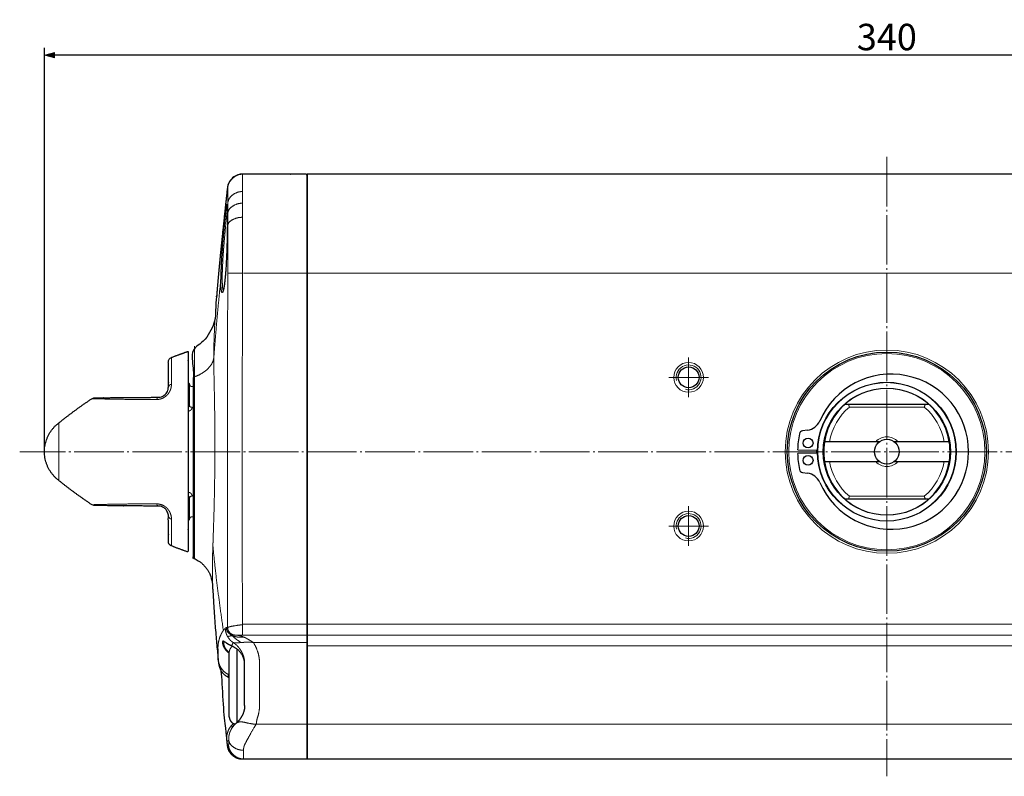
# Model space of a CAD drawing. Units: millimetres. Extents: x -295 to 252, y -286 to 227.
# Drawn here: x -295 to -96, y 74 to 227 of the extents above; entities that cross this region are included whole.
import ezdxf

# ---------------------------------------------------------------- set-up
doc = ezdxf.new("R2010")
doc.units = ezdxf.units.MM
doc.header["$LTSCALE"] = 5.08
doc.header["$PDMODE"] = 1
doc.header["$PDSIZE"] = -2
doc.linetypes.add('破線の種類-9', pattern=[2.312992, 1.968504, -0.137795, 0.068898, -0.137795])
doc.layers.add('Actuator', color=7, linetype='Continuous')
doc.layers.add('Dimension', color=7, linetype='Continuous')
doc.styles.add('Osaka', font='txt', dxfattribs={"bigfont": 'Osaka'})
doc.styles.add('ＶＷゴシック Std W5', font='ＶＷゴシック Std W5')
doc.dimstyles.new('FLO-TEC', dxfattribs={"dimtxt": 5.333008, "dimasz": 1.999878, "dimexe": 1.5, "dimexo": 0.5, "dimgap": 0.5, "dimtad": 1, "dimdec": 3, "dimdsep": 46, "dimtxsty": 'Osaka', "dimblk": 'VW_FILLEDARROW', "dimblk1": 'VW_FILLEDARROW', "dimblk2": 'VW_FILLEDARROW', "dimcen": 0, "dimadec": 0, "dimazin": 0, "dimtfac": 0.75, "dimtdec": 3, "dimtix": 1, "dimtofl": 0, "dimtmove": 0, "dimatfit": 0, "dimldrblk": 'VW_FILLEDARROW', "dimfxl": 1, "dimfrac": 2, "dimtolj": 1, "dimarcsym": 0})

# ---------------------------------------------------------------- blocks, each defined once
blk = doc.blocks.new('グループ-51-1')
at = {"color": 7, "linetype": 'Continuous', "lineweight": 18}
blk.add_circle((-162.53, 123.8), 3, dxfattribs=at)
at = {"color": 7, "linetype": 'Continuous', "lineweight": 25}
blk.add_circle((-162.53, 123.8), 2.1, dxfattribs=at)
at = {"color": 7, "linetype": 'Continuous', "lineweight": 18}
blk.add_arc((-162.53, 123.8), 2.5, 255, 195, dxfattribs=at)
blk = doc.blocks.new('グループ-52-1')
at = {"color": 7, "linetype": 'Continuous', "lineweight": 18}
blk.add_circle((-82.53, 123.8), 3, dxfattribs=at)
at = {"color": 7, "linetype": 'Continuous', "lineweight": 25}
blk.add_circle((-82.53, 123.8), 2.1, dxfattribs=at)
at = {"color": 7, "linetype": 'Continuous', "lineweight": 18}
blk.add_arc((-82.53, 123.8), 2.5, 255, 195, dxfattribs=at)
blk = doc.blocks.new('グループ-53-1')
at = {"color": 7, "linetype": 'Continuous', "lineweight": 18}
blk.add_circle((-162.53, 153.8), 3, dxfattribs=at)
at = {"color": 7, "linetype": 'Continuous', "lineweight": 25}
blk.add_circle((-162.53, 153.8), 2.1, dxfattribs=at)
at = {"color": 7, "linetype": 'Continuous', "lineweight": 18}
blk.add_arc((-162.53, 153.8), 2.5, 255, 195, dxfattribs=at)
blk = doc.blocks.new('グループ-54-1')
at = {"color": 7, "linetype": 'Continuous', "lineweight": 18}
blk.add_circle((-82.53, 153.8), 3, dxfattribs=at)
at = {"color": 7, "linetype": 'Continuous', "lineweight": 25}
blk.add_circle((-82.53, 153.8), 2.1, dxfattribs=at)
at = {"color": 7, "linetype": 'Continuous', "lineweight": 18}
blk.add_arc((-82.53, 153.8), 2.5, 255, 195, dxfattribs=at)
blk = doc.blocks.new('グループ-55-1')
at = {"color": 7, "linetype": 'Continuous', "lineweight": 18}
for p, q in [((-239.53, 174.8), (-5.53, 174.8)), ((-239.53, 104), (-5.53, 104)), ((-5.53, 101.8), (-239.53, 101.8)), ((-5.53, 99.6), (-239.53, 99.6)), ((-5.53, 83.8), (-239.53, 83.8))]:
    blk.add_line(p, q, dxfattribs=at)
at = {"color": 7, "linetype": 'Continuous', "lineweight": 25, "flags": 128}
blk.add_lwpolyline([(-5.53, 194.8), (-239.53, 194.8), (-239.53, 76.8), (-5.53, 76.8)], close=True, dxfattribs=at)
at = {"color": 7, "linetype": 'Continuous', "lineweight": 18}
blk.add_circle((-122.53, 138.8), 20.5, dxfattribs=at)
at = {"color": 7}
for name in ['グループ-53-1', 'グループ-54-1', 'グループ-51-1', 'グループ-52-1']:
    blk.add_blockref(name, (0, 0), dxfattribs=at)
blk = doc.blocks.new('グループ-56-1')
at = {"color": 7, "linetype": 'Continuous', "lineweight": 25}
for p, q in [((-138.52, 143.14), (-139.52, 143.01)), ((-140.52, 139.17), (-136.52, 139.09)), ((-136.52, 138.51), (-140.52, 138.42)), ((-139.52, 134.59), (-138.52, 134.45))]:
    blk.add_line(p, q, dxfattribs=at)
at = {"color": 7, "linetype": 'Continuous', "lineweight": 25, "flags": 128}
blk.add_lwpolyline([(-136.52, 139.09), (-136.53, 138.8), (-136.52, 138.51)], dxfattribs=at)
at = {"color": 7, "linetype": 'Continuous', "lineweight": 25}
for centre in [(-138.43, 140.55), (-138.43, 137.05)]:
    blk.add_circle(centre, 1, dxfattribs=at)
for centre, radius, start, end in [((-121.69, 138.8), 15.66, 203.2864, 156.7136), ((-138.93, 146.22), 3.1, 277.5, 336.7136), ((-122.53, 138.8), 18, 168.3953, 178.8063), ((-139.43, 142.27), 0.75, 97.5, 168.3953), ((-122.53, 138.8), 14.2, 178.8063, 181.1937), ((-122.53, 138.8), 18, 181.1937, 191.6047), ((-139.43, 135.33), 0.75, 191.6047, 262.5), ((-138.93, 131.38), 3.1, 23.2864, 82.5)]:
    blk.add_arc(centre, radius, start, end, dxfattribs=at)
blk = doc.blocks.new('グループ-57-1')
at = {"color": 7, "linetype": 'Continuous', "lineweight": 18}
for p, q in [((-131.03, 148.3), (-130.26, 148.3)), ((-114.97, 147.8), (-130.08, 147.8)), ((-130.08, 129.8), (-114.97, 129.8))]:
    blk.add_line(p, q, dxfattribs=at)
at = {"color": 7, "linetype": 'Continuous', "lineweight": 25}
for p, q in [((-124.03, 140.8), (-135.12, 140.8)), ((-109.94, 140.8), (-121.03, 140.8)), ((-135.12, 136.8), (-124.03, 136.8)), ((-121.03, 136.8), (-109.94, 136.8))]:
    blk.add_line(p, q, dxfattribs=at)
at = {"color": 7, "linetype": 'Continuous', "lineweight": 25, "flags": 128}
blk.add_lwpolyline([(-131.03, 129.3), (-114.02, 129.3, 0.446982), (-114.02, 148.3), (-131.03, 148.3, 0.446982), (-131.03, 129.3)], format="xyb", close=True, dxfattribs=at)
at = {"color": 7, "linetype": 'Continuous', "lineweight": 25}
for radius in [14, 12.82, 2.5]:
    blk.add_circle((-122.53, 138.8), radius, dxfattribs=at)
at = {"color": 7, "linetype": 'Continuous', "lineweight": 18}
for radius in [13.93, 12.77]:
    blk.add_circle((-122.53, 138.8), radius, dxfattribs=at)
for radius, start, end in [(11.75, 130.0078, 170.1998), (11.75, 9.8002, 49.9922), (3, 41.8161, 138.1839), (11.75, 189.8002, 229.9922), (3, 221.8103, 318.1897), (11.75, 310.0078, 350.1998)]:
    blk.add_arc((-122.53, 138.8), radius, start, end, dxfattribs=at)
for points in [[(-130.08, 147.8), (-130.17, 148.05), (-130.26, 148.3)], [(-114.79, 148.3), (-114.88, 148.05), (-114.97, 147.8)], [(-130.26, 129.3), (-130.17, 129.55), (-130.08, 129.8)], [(-114.97, 129.8), (-114.88, 129.55), (-114.79, 129.3)]]:
    blk.add_open_spline(points, degree=2, dxfattribs=at)
blk = doc.blocks.new('グループ-58-1')
at = {"color": 7, "linetype": 'Continuous', "lineweight": 25}
blk.add_circle((-122.53, 138.8), 20.1, dxfattribs=at)
at = {"color": 7, "linetype": 'Continuous', "lineweight": 13}
blk.add_circle((-122.53, 138.8), 19.8, dxfattribs=at)
at = {"color": 7}
for name in ['グループ-56-1', 'グループ-57-1']:
    blk.add_blockref(name, (0, 0), dxfattribs=at)
blk = doc.blocks.new('グループ-63-1')
at = {"color": 7, "linetype": 'Continuous', "lineweight": 13}
for p, q in [((-263.41, 152.68), (-263.41, 147.82)), ((-263.23, 148.09), (-263.23, 152.5)), ((-263.41, 129.78), (-263.41, 124.92)), ((-263.23, 125.1), (-263.23, 129.5))]:
    blk.add_line(p, q, dxfattribs=at)
at = {"color": 7, "linetype": 'Continuous', "lineweight": 18}
blk.add_open_spline([(-263.41, 152.68), (-263.43, 152.7), (-263.46, 152.74), (-263.49, 152.79), (-263.51, 152.84), (-263.52, 152.89), (-263.53, 152.94), (-263.53, 152.97), (-263.53, 138.8), (-263.53, 124.63), (-263.53, 124.66), (-263.52, 124.71), (-263.51, 124.76), (-263.49, 124.81), (-263.46, 124.86), (-263.43, 124.9), (-263.32, 125.01), (-263.23, 125.1), (-263.23, 125.14), (-263.23, 125.24), (-263.2, 125.36), (-263.13, 125.48), (-263.04, 125.58), (-262.92, 125.64), (-262.8, 125.68), (-262.63, 125.68), (-262.53, 125.68), (-262.53, 138.8), (-262.53, 151.92), (-262.63, 151.92), (-262.8, 151.92), (-262.92, 151.96), (-263.04, 152.02), (-263.13, 152.12), (-263.2, 152.24), (-263.23, 152.36), (-263.23, 152.46), (-263.23, 152.5), (-263.32, 152.59), (-263.41, 152.68)], degree=2, knots=[0, 0, 0, 0.000892, 0.0018, 0.002716, 0.003632, 0.00454, 0.005432, 0.005432, 0.494606, 0.494606, 0.495499, 0.496407, 0.497323, 0.498238, 0.499146, 0.500039, 0.504503, 0.504503, 0.505847, 0.507966, 0.510238, 0.512595, 0.514951, 0.517223, 0.519343, 0.522977, 0.522977, 0.977061, 0.977061, 0.980695, 0.982815, 0.985087, 0.987444, 0.9898, 0.992072, 0.994192, 0.995535, 0.995535, 1, 1, 1], dxfattribs=at)
at = {"color": 7, "linetype": 'Continuous', "lineweight": 13}
for points in [[(-263.46, 147.8), (-263.48, 147.8), (-263.52, 147.79), (-263.52, 147.79)], [(-262.74, 147.75), (-262.74, 147.62), (-262.83, 147.36), (-262.98, 147.19), (-263.11, 147.1), (-263.26, 147.03), (-263.43, 146.98), (-263.52, 146.98)], [(-263.41, 147.82), (-263.42, 147.81), (-263.45, 147.8), (-263.46, 147.8)], [(-263.24, 148.02), (-263.26, 147.94), (-263.35, 147.84), (-263.41, 147.82)], [(-263.24, 148.02), (-263.23, 148.03), (-263.23, 148.07), (-263.23, 148.09)], [(-263.52, 130.62), (-263.43, 130.61), (-263.26, 130.57), (-263.11, 130.5), (-262.98, 130.4), (-262.88, 130.29), (-262.81, 130.17), (-262.76, 130.04), (-262.74, 129.91), (-262.74, 129.85)], [(-263.52, 129.8), (-263.52, 129.8), (-263.48, 129.8), (-263.46, 129.8)], [(-263.46, 129.8), (-263.45, 129.79), (-263.42, 129.79), (-263.41, 129.78)], [(-263.41, 129.78), (-263.35, 129.76), (-263.26, 129.66), (-263.24, 129.58)], [(-263.23, 129.5), (-263.23, 129.53), (-263.23, 129.57), (-263.24, 129.58)]]:
    blk.add_open_spline(points, degree=2, dxfattribs=at)
for points in [[(-263.23, 148.09), (-263.22, 148.04), (-263.17, 147.95), (-263.1, 147.86), (-263, 147.79), (-262.9, 147.76), (-262.79, 147.75), (-262.74, 147.75)], [(-262.74, 129.85), (-262.79, 129.85), (-262.9, 129.84), (-263, 129.8), (-263.1, 129.74), (-263.17, 129.65), (-263.22, 129.56), (-263.23, 129.5)]]:
    blk.add_open_spline(points, degree=2, knots=[0, 0, 0, 0.15785, 0.326068, 0.5, 0.673932, 0.84215, 1, 1, 1], dxfattribs=at)
blk = doc.blocks.new('グループ-64-1')
at = {"color": 7, "linetype": 'Continuous', "lineweight": 13}
for p, q in [((-266.89, 157.82), (-266.89, 152.45)), ((-289.6, 144.62), (-289.6, 132.97)), ((-266.89, 125.15), (-266.89, 119.78))]:
    blk.add_line(p, q, dxfattribs=at)
for centre, radius, start, end in [((-266.76, 151.69), 0.77, 99.5077, 173.2622), ((-269.37, 149.27), 0.533, 105.2762, 173.853), ((-269.37, 128.33), 0.533, 186.147, 254.7238), ((-266.76, 125.91), 0.77, 186.7378, 260.4923)]:
    blk.add_arc(centre, radius, start, end, dxfattribs=at)
at = {"color": 7, "linetype": 'Continuous', "lineweight": 25}
blk.add_rational_spline([(-289.6, 144.62), (-292.53, 142.45), (-292.53, 138.8), (-292.53, 135.15), (-289.6, 132.97), (-286.39, 130.37), (-282.94, 128.09), (-282.7, 127.93), (-282.41, 127.93), (-275.96, 127.87), (-269.51, 127.81), (-269.32, 127.81), (-268.9, 127.73), (-268.58, 127.58), (-268.38, 127.45), (-268.19, 127.3), (-268.02, 127.14), (-267.82, 126.88), (-267.66, 126.54), (-267.56, 126.23), (-267.53, 125.95), (-267.53, 123.26), (-267.53, 120.71), (-267.53, 120.03), (-266.89, 119.78), (-265.22, 119.13), (-263.53, 118.55), (-263.53, 138.8), (-263.53, 159.05), (-265.22, 158.47), (-266.89, 157.82), (-267.53, 157.57), (-267.53, 156.89), (-267.53, 154.34), (-267.53, 151.72), (-267.54, 151.58), (-267.56, 151.44), (-267.59, 151.29), (-267.64, 151.13), (-267.7, 150.97), (-267.78, 150.8), (-267.89, 150.63), (-268.03, 150.46), (-268.19, 150.29), (-268.38, 150.14), (-268.59, 150.02), (-268.8, 149.92), (-269.01, 149.85), (-269.22, 149.81), (-269.42, 149.78), (-269.51, 149.78), (-275.96, 149.73), (-282.41, 149.67), (-282.7, 149.67), (-282.94, 149.51), (-286.39, 147.23), (-289.6, 144.62)], [1, 0.893621294183, 1, 0.893621294183, 1, 0.998819090069, 1, 0.960376095046, 1, 1, 1, 1, 1, 1, 1, 1, 1, 1, 1, 1, 1, 1, 1, 0.825447472888, 1, 0.999778246885, 1, 1, 1, 0.999778246885, 1, 0.825447472888, 1, 1, 1, 1, 1, 1, 1, 1, 1, 1, 1, 1, 1, 1, 1, 1, 1, 1, 1, 1, 1, 0.960383290381, 1, 0.998819017864, 1], degree=2, knots=[0, 0, 0, 0.043221, 0.043221, 0.086442, 0.086442, 0.141207, 0.141207, 0.144903, 0.144903, 0.23043, 0.23043, 0.232946, 0.235463, 0.237979, 0.240496, 0.243012, 0.245529, 0.248045, 0.250562, 0.253078, 0.255595, 0.304806, 0.304806, 0.315687, 0.315687, 0.350192, 0.350192, 0.740552, 0.740552, 0.775058, 0.775058, 0.785939, 0.785939, 0.83515, 0.836411, 0.837672, 0.838933, 0.840193, 0.841454, 0.842715, 0.843976, 0.845237, 0.846497, 0.847758, 0.849019, 0.85028, 0.85154, 0.852801, 0.854062, 0.855323, 0.855323, 0.941258, 0.941258, 0.944971, 0.944971, 1, 1, 1], dxfattribs=at)
at = {"color": 7, "linetype": 'Continuous', "lineweight": 13}
for points in [[(-266.89, 152.45), (-266.89, 152.34), (-266.91, 152.09), (-266.95, 151.84), (-267.01, 151.58), (-267.09, 151.32), (-267.2, 151.05), (-267.35, 150.79), (-267.52, 150.52), (-267.68, 150.34), (-267.79, 150.22), (-267.91, 150.1), (-268.04, 149.99), (-268.24, 149.84), (-268.53, 149.66), (-268.75, 149.56), (-268.9, 149.5), (-269.06, 149.45), (-269.21, 149.41), (-269.45, 149.36), (-269.75, 149.33), (-269.9, 149.33)], [(-269.9, 149.33), (-270.45, 149.33), (-272.1, 149.33), (-274.23, 149.34), (-276.27, 149.36), (-278.21, 149.39), (-279.98, 149.42), (-281.31, 149.45), (-282.08, 149.47), (-282.56, 149.49), (-282.88, 149.5), (-282.93, 149.5), (-282.94, 149.51)], [(-282.94, 128.09), (-282.95, 128.09), (-282.95, 128.09), (-282.86, 128.1), (-282.72, 128.1), (-282.5, 128.11), (-282.09, 128.12), (-281.47, 128.14), (-280.75, 128.16), (-279.76, 128.18), (-278.21, 128.21), (-276.27, 128.24), (-273.72, 128.26), (-271, 128.27), (-269.9, 128.27)], [(-269.9, 128.27), (-269.6, 128.27), (-268.97, 128.14), (-268.52, 127.93), (-268.23, 127.76), (-267.96, 127.55), (-267.72, 127.32), (-267.57, 127.13), (-267.47, 127), (-267.39, 126.87), (-267.31, 126.74), (-267.2, 126.54), (-267.09, 126.27), (-266.96, 125.88), (-266.89, 125.38), (-266.89, 125.15)]]:
    blk.add_open_spline(points, degree=2, dxfattribs=at)
at = {"color": 7}
blk.add_blockref('グループ-63-1', (0, 0), dxfattribs=at)
blk = doc.blocks.new('グループ-65-1')
at = {"color": 7, "linetype": 'Continuous', "lineweight": 13}
for p, q in [((-255.52, 186.99), (-255.61, 186.1)), ((-255.61, 186.13), (-255.61, 186.05)), ((-255.54, 174.81), (-252.55, 174.8)), ((-239.73, 174.8), (-252.38, 174.8)), ((-252.58, 101.8), (-252.58, 103.9)), ((-252.57, 104), (-239.73, 104)), ((-254.07, 101.8), (-252.58, 101.8)), ((-252.57, 101.8), (-239.73, 101.8)), ((-239.73, 100.3), (-250.37, 100.3)), ((-249.13, 96.13), (-249.13, 87.56)), ((-255.23, 93.73), (-255.44, 93.87)), ((-255.49, 93.24), (-255.23, 93.09)), ((-239.73, 83.8), (-249.8, 83.8))]:
    blk.add_line(p, q, dxfattribs=at)
at = {"color": 7, "linetype": 'Continuous', "lineweight": 25}
for p, q in [((-255.23, 85.3), (-255.23, 98.3)), ((-253.73, 99.02), (-253.73, 84.07)), ((-252.13, 87.56), (-252.13, 96.13))]:
    blk.add_line(p, q, dxfattribs=at)
at = {"color": 7, "linetype": 'Continuous', "lineweight": 13}
for points, degree in [([(-255.54, 192.1), (-255.51, 192.37), (-255.26, 193.16), (-254.57, 194.03), (-253.63, 194.63), (-252.83, 194.8), (-252.55, 194.8)], 2), ([(-252.53, 191.3), (-252.53, 191.66), (-252.53, 192.29), (-252.53, 192.98), (-252.53, 193.64), (-252.54, 194.08), (-252.54, 194.38), (-252.54, 194.64), (-252.55, 194.8), (-252.55, 194.8)], 2), ([(-255.6, 192.13), (-255.61, 192.13), (-255.56, 192.11), (-255.54, 192.1)], 2), ([(-255.54, 192.1), (-255.53, 192.09), (-255.53, 191.94), (-255.53, 191.7), (-255.52, 191.44), (-255.52, 191.05), (-255.52, 190.47), (-255.52, 189.88), (-255.52, 189.33), (-255.52, 189.02)], 2), ([(-255.52, 189.02), (-255.49, 189.25), (-255.26, 189.91), (-254.57, 190.65), (-253.62, 191.16), (-252.81, 191.3), (-252.53, 191.3)], 2), ([(-252.53, 188.94), (-252.53, 189.27), (-252.53, 189.89), (-252.53, 190.48), (-252.53, 191.04), (-252.53, 191.3)], 2), ([(-255.52, 189.02), (-255.52, 188.79), (-255.52, 188.31), (-255.52, 187.8), (-255.52, 187.27), (-255.52, 186.99)], 2), ([(-255.52, 186.99), (-255.49, 187.18), (-255.26, 187.75), (-254.57, 188.38), (-253.62, 188.82), (-252.8, 188.94), (-252.53, 188.94)], 2), ([(-252.53, 188.94), (-252.53, 186.1)], 1), ([(-255.62, 187.44), (-255.64, 187.3), (-255.69, 186.87), (-255.78, 186.19), (-255.87, 185.32), (-255.99, 184.09), (-256.17, 182.18), (-256.32, 180.4), (-256.37, 179.8)], 2), ([(-255.52, 184.54), (-255.52, 184.86), (-255.52, 185.82), (-255.52, 186.7), (-255.52, 186.99)], 2), ([(-255.52, 184.54), (-255.49, 184.69), (-255.26, 185.15), (-254.57, 185.65), (-253.62, 186), (-252.81, 186.1), (-252.53, 186.1)], 2), ([(-252.53, 186.1), (-252.53, 185.47), (-252.53, 183.53), (-252.53, 180.73), (-252.54, 177.8), (-252.55, 175.55), (-252.55, 174.8)], 2), ([(-256.37, 179.8), (-256.4, 179.38), (-256.49, 178.12), (-256.58, 176.5), (-256.63, 175.19), (-256.65, 174.34), (-256.65, 173.87), (-256.65, 173.72)], 2), ([(-256.95, 173.52), (-257.35, 169.52), (-258.06, 161.67), (-258.35, 157.86)], 2), ([(-256.65, 173.72), (-256.76, 173.72), (-256.94, 173.6), (-256.95, 173.52)], 2), ([(-256.65, 173.72), (-256.65, 173.52), (-256.64, 172.92), (-256.62, 172.32), (-256.59, 171.98), (-256.56, 171.74), (-256.53, 171.55), (-256.5, 171.44), (-256.49, 171.41)], 2), ([(-255.56, 103.3), (-255.58, 112.23), (-255.62, 139.05), (-255.56, 165.87), (-255.54, 174.81)], 2), ([(-252.55, 174.8), (-252.58, 165.94), (-252.64, 139.35), (-252.6, 112.76), (-252.58, 103.9)], 2), ([(-258.35, 157.86), (-258.35, 158.39), (-258.34, 159.96), (-258.29, 161.72), (-258.23, 163.17), (-258.18, 164.3), (-258.15, 165), (-258.14, 165.34), (-258.14, 165.51), (-258.13, 165.6), (-258.14, 165.63), (-258.14, 165.59), (-258.16, 165.43), (-258.16, 165.35)], 2), ([(-262.24, 153.93), (-261.84, 154.07), (-260.71, 154.58), (-259.5, 155.51), (-258.65, 156.62), (-258.37, 157.54), (-258.35, 157.86)], 2), ([(-258.35, 157.86), (-258.35, 157.39), (-258.34, 155.93), (-258.31, 153.8), (-258.26, 151.53), (-258.2, 148.54), (-258.14, 144.12), (-258.13, 138.86), (-258.17, 133.61), (-258.26, 128.54), (-258.38, 124.44), (-258.47, 121.77), (-258.52, 120.28), (-258.54, 119.81)], 2), ([(-262.24, 153.93), (-262.37, 153.89), (-262.53, 153.71), (-262.53, 153.61)], 2), ([(-262.51, 121.49), (-262.51, 121.23), (-262.5, 120.5), (-262.48, 119.68), (-262.45, 118.99), (-262.42, 118.38), (-262.39, 117.91), (-262.35, 117.59), (-262.3, 117.4), (-262.27, 117.31), (-262.26, 117.28)], 2), ([(-258.54, 119.81), (-258.58, 118.69), (-258.64, 116.23), (-258.65, 114.38), (-258.62, 113.23), (-258.61, 112.52), (-258.61, 112.17), (-258.61, 112), (-258.61, 111.91), (-258.61, 111.87), (-258.62, 111.92), (-258.63, 112.08), (-258.64, 112.16)], 2), ([(-256.43, 102.73), (-257.06, 107.06), (-258.15, 115.62), (-258.54, 119.81)], 2), ([(-252.58, 103.9), (-252.85, 103.86), (-253.66, 103.75), (-254.59, 103.6), (-255.28, 103.45), (-255.53, 103.33), (-255.56, 103.3)], 2), ([(-257.42, 96.67), (-257.44, 97.08), (-257.49, 98), (-257.5, 98.71), (-257.51, 99.11), (-257.51, 99.52), (-257.47, 100.03), (-257.34, 100.69), (-257.13, 101.41), (-256.83, 102.09), (-256.54, 102.58), (-256.43, 102.73)], 2), ([(-256.43, 102.73), (-256.34, 102.85), (-256.14, 103.07), (-256.04, 103.18)], 2), ([(-256.04, 103.18), (-255.99, 103.24), (-255.88, 103.29), (-255.82, 103.3)], 2), ([(-256.04, 103.18), (-256.03, 102.76), (-255.8, 101.92), (-255.6, 101.55)], 2), ([(-255.82, 103.3), (-255.76, 103.3), (-255.65, 103.3), (-255.59, 103.3)], 2), ([(-254.63, 101.67), (-254.77, 101.76), (-255.18, 102.04), (-255.58, 102.43), (-255.79, 102.87), (-255.82, 103.2), (-255.82, 103.3)], 2), ([(-254.63, 101.67), (-254.7, 101.66), (-254.95, 101.63), (-255.25, 101.57), (-255.47, 101.53), (-255.57, 101.54), (-255.6, 101.55)], 2), ([(-255.6, 101.55), (-255.39, 101.17), (-254.81, 100.53), (-254.45, 100.3)], 2), ([(-255.56, 103.3), (-255.59, 103.3)], 1), ([(-255.59, 103.3), (-255.59, 103), (-255.35, 102.46), (-255.14, 102.25)], 2), ([(-255.56, 103.3), (-255.56, 103.15), (-255.46, 102.72), (-255.12, 102.24), (-254.64, 101.9), (-254.21, 101.8), (-254.07, 101.8)], 2), ([(-254.1, 101.8), (-254.4, 101.8), (-254.93, 102.05), (-255.14, 102.25)], 2), ([(-255.05, 102.18), (-255.03, 102.16), (-254.94, 102.1), (-254.83, 102.03), (-254.72, 101.98), (-254.65, 101.95), (-254.61, 101.94), (-254.61, 101.94)], 2), ([(-254.63, 101.67), (-254.65, 101.75), (-254.74, 101.96), (-254.86, 102.07), (-254.9, 102.1)], 2), ([(-254.63, 101.67), (-254.5, 101.62), (-254.11, 101.49), (-253.51, 101.38), (-252.84, 101.36), (-252.37, 101.37), (-252.24, 101.36)], 2), ([(-254.63, 101.67), (-254.52, 101.57), (-254.19, 101.25), (-253.73, 100.87), (-253.27, 100.57), (-252.96, 100.36), (-252.87, 100.29)], 2), ([(-252.24, 101.36), (-252.47, 101.46), (-252.94, 101.63), (-253.4, 101.74), (-253.87, 101.8), (-254.1, 101.8)], 2), ([(-250.37, 100.3), (-250.6, 100.45), (-251.07, 100.74), (-251.54, 101.01), (-252, 101.26), (-252.24, 101.36)], 2), ([(-256.18, 100.39), (-256.2, 100.38), (-256.27, 100.36), (-256.33, 100.27), (-256.34, 100.08), (-256.3, 99.83), (-256.21, 99.51), (-256.05, 99.19), (-255.88, 98.93), (-255.71, 98.72), (-255.5, 98.52), (-255.29, 98.38), (-255.22, 98.33)], 2), ([(-256.04, 100.34), (-256.06, 100.35), (-256.13, 100.39), (-256.17, 100.39), (-256.18, 100.39)], 2), ([(-254.77, 99.58), (-254.7, 99.77), (-254.53, 100.12), (-254.45, 100.3)], 2), ([(-254.45, 100.3), (-254.31, 100.25), (-253.98, 100.22), (-253.58, 100.23), (-253.13, 100.27), (-252.87, 100.29)], 2), ([(-252.87, 100.29), (-252.61, 100.31), (-252.03, 100.35), (-251.4, 100.36), (-250.72, 100.34), (-250.37, 100.3)], 2), ([(-250.37, 100.3), (-250.23, 100.07), (-249.83, 99.34), (-249.43, 98.31), (-249.22, 97.36), (-249.14, 96.68), (-249.13, 96.27), (-249.13, 96.13)], 2), ([(-255.44, 93.87), (-255.64, 93.96), (-256.21, 94.33), (-256.82, 95), (-257.24, 95.79), (-257.4, 96.45), (-257.42, 96.67)], 2), ([(-257.42, 96.37), (-257.41, 96.32), (-257.4, 96.19), (-257.39, 96.07), (-257.39, 96.1), (-257.4, 96.33), (-257.41, 96.58), (-257.42, 96.67)], 2), ([(-257.41, 96.3), (-257.4, 96.24), (-257.39, 96.08), (-257.35, 95.86), (-257.31, 95.65), (-257.27, 95.49), (-257.23, 95.35), (-257.17, 95.2), (-257.12, 95.07), (-257.06, 94.93), (-256.97, 94.77), (-256.85, 94.56), (-256.59, 94.18), (-256.1, 93.69), (-255.59, 93.38), (-255.42, 93.28)], 2), ([(-255.44, 93.87), (-255.43, 93.8), (-255.43, 93.61), (-255.42, 93.4), (-255.42, 93.31), (-255.42, 93.34), (-255.42, 93.35)], 2), ([(-249.13, 87.56), (-249.13, 87.32), (-249.18, 86.6), (-249.37, 85.66), (-249.64, 84.86), (-249.73, 84.27), (-249.78, 83.92), (-249.8, 83.8)], 2), ([(-254.28, 84.03), (-254.48, 83.88), (-255, 83.33), (-255.49, 82.45), (-255.76, 81.47), (-255.78, 80.72), (-255.75, 80.47)], 2), ([(-254.02, 83.89), (-254.09, 83.82), (-254.31, 83.62), (-254.55, 83.39), (-254.69, 83.25), (-254.73, 83.2), (-254.74, 83.19)], 2), ([(-253.89, 83.95), (-253.96, 83.92), (-254.02, 83.89)], 2), ([(-253.89, 83.95), (-253.71, 84.1), (-253.13, 84.32), (-252.2, 84.22), (-251.1, 83.95), (-250.15, 83.81), (-249.8, 83.8)], 2), ([(-249.8, 83.8), (-250.03, 83.46), (-250.55, 82.58), (-251.03, 81.71), (-251.41, 81.03), (-251.72, 80.45), (-251.94, 80.05), (-252.08, 79.78), (-252.17, 79.59), (-252.23, 79.44), (-252.27, 79.28), (-252.33, 79.02), (-252.35, 78.69), (-252.35, 78.56)], 2), ([(-255.34, 80.6), (-255.4, 80.55), (-255.54, 80.44), (-255.61, 80.36), (-255.64, 80.33), (-255.65, 80.3), (-255.65, 80.31), (-255.66, 80.31), (-255.67, 80.32), (-255.69, 80.34), (-255.71, 80.37), (-255.73, 80.4), (-255.75, 80.45), (-255.75, 80.47)], 2), ([(-255.63, 79.46), (-255.63, 79.46), (-255.63, 79.46), (-255.6, 79.47), (-255.6, 79.47), (-255.59, 79.48), (-255.44, 79.54), (-255.38, 79.57)], 2), ([(-255.38, 79.57), (-255.37, 79.58), (-255.36, 79.63), (-255.34, 79.83), (-255.34, 80.15), (-255.34, 80.48), (-255.34, 80.6)], 2), ([(-255.38, 79.57), (-255.36, 79.29), (-255.12, 78.49), (-254.43, 77.59), (-253.49, 76.98), (-252.67, 76.8), (-252.39, 76.8)], 2), ([(-255.34, 80.6), (-255.32, 80.39), (-255.08, 79.8), (-254.39, 79.13), (-253.45, 78.68), (-252.63, 78.55), (-252.35, 78.56)], 2), ([(-252.35, 78.56), (-252.35, 78.35), (-252.35, 77.78), (-252.35, 77.23), (-252.37, 76.88), (-252.38, 76.8), (-252.39, 76.8)], 2)]:
    blk.add_open_spline(points, degree=degree, dxfattribs=at)
at = {"color": 7, "linetype": 'Continuous', "lineweight": 25}
for points in [[(-255.61, 186.1), (-255.61, 186.29), (-255.61, 186.64), (-255.62, 186.98), (-255.62, 187.29), (-255.63, 187.57), (-255.63, 187.83), (-255.64, 188.05), (-255.65, 188.24), (-255.66, 188.4), (-255.67, 188.53), (-255.7, 188.67), (-255.73, 188.73), (-255.76, 188.67), (-255.78, 188.59), (-255.81, 188.48), (-255.83, 188.34), (-255.86, 188.17), (-255.89, 187.96), (-255.92, 187.76), (-255.94, 187.58), (-255.96, 187.39), (-255.99, 187.18), (-256.01, 186.96), (-256.04, 186.72), (-256.07, 186.48), (-256.09, 186.22), (-256.12, 185.98), (-256.14, 185.78), (-256.16, 185.58), (-256.18, 185.36), (-256.2, 185.14), (-256.22, 184.92), (-256.25, 184.69), (-256.27, 184.46), (-256.29, 184.22), (-256.31, 183.98), (-256.34, 183.74), (-256.36, 183.49), (-256.38, 183.23), (-256.41, 182.98), (-256.43, 182.72), (-256.45, 182.46), (-256.49, 182.06), (-256.53, 181.52), (-256.58, 180.97), (-256.62, 180.42), (-256.66, 179.87), (-256.7, 179.32), (-256.74, 178.77), (-256.77, 178.22), (-256.8, 177.82), (-256.81, 177.55), (-256.83, 177.28), (-256.84, 177.02), (-256.86, 176.63), (-256.88, 176.12), (-256.9, 175.62), (-256.92, 175.14), (-256.93, 174.68), (-256.94, 174.24), (-256.95, 173.9), (-256.95, 173.64), (-256.95, 173.52)], [(-255.61, 186.1), (-255.61, 185.88), (-255.62, 185.23), (-255.62, 184.28), (-255.64, 183.23), (-255.67, 181.86), (-255.72, 179.83), (-255.81, 177.52), (-255.94, 175.36), (-256.08, 173.73), (-256.19, 172.77), (-256.28, 172.11), (-256.38, 171.59), (-256.45, 171.35), (-256.47, 171.27)], [(-256.47, 171.27), (-256.49, 171.23), (-256.52, 171.09), (-256.58, 170.95), (-256.66, 170.89), (-256.74, 170.96), (-256.81, 171.18), (-256.87, 171.56), (-256.91, 172.07), (-256.94, 172.74), (-256.94, 173.33), (-256.95, 173.52)], [(-252.13, 87.56), (-252.13, 87.3), (-252.23, 86.52), (-252.6, 85.55), (-253.15, 84.68), (-253.7, 84.12), (-253.89, 83.95)]]:
    blk.add_open_spline(points, degree=2, dxfattribs=at)
at = {"color": 7, "linetype": 'Continuous', "lineweight": 13}
for points, knots in [([(-255.54, 174.81), (-255.53, 175.46), (-255.53, 177.39), (-255.52, 179.92), (-255.52, 182.02), (-255.52, 183.45), (-255.52, 184.2), (-255.52, 184.54)], [0, 0, 0, 0.171542, 0.343083, 0.514625, 0.686166, 0.857708, 1, 1, 1]), ([(-262.24, 153.93), (-262.24, 154.38), (-262.24, 155.36), (-262.24, 156.91), (-262.23, 158.36), (-262.23, 159.15), (-262.23, 159.74), (-262.23, 159.98), (-262.23, 160.07), (-262.23, 160.1)], [0, 0, 0, 0.132878, 0.29167, 0.450462, 0.609254, 0.733129, 0.822086, 0.911043, 1, 1, 1]), ([(-262.26, 117.3), (-262.26, 117.26), (-262.26, 117.23), (-262.26, 117.43), (-262.26, 117.75), (-262.26, 118.16), (-262.26, 118.61), (-262.26, 119.36), (-262.26, 120.7), (-262.26, 122.64), (-262.25, 125.03), (-262.24, 127.56), (-262.24, 130.4), (-262.23, 133.42), (-262.23, 136.55), (-262.22, 139.72), (-262.23, 142.88), (-262.23, 145.95), (-262.23, 148.5), (-262.24, 150.22), (-262.24, 151.54), (-262.24, 152.78), (-262.24, 153.57), (-262.24, 153.93)], [0, 0, 0, 0.035801, 0.071601, 0.107402, 0.143203, 0.183253, 0.227552, 0.271851, 0.31615, 0.360449, 0.40763, 0.457694, 0.507758, 0.557822, 0.607886, 0.65795, 0.708014, 0.758078, 0.808142, 0.858206, 0.90827, 0.958334, 1, 1, 1]), ([(-254.62, 99.51), (-254.71, 99.44), (-254.87, 99.28), (-255.01, 99.08), (-255.12, 98.87), (-255.19, 98.64), (-255.23, 98.41), (-255.23, 98.3)], [0, 0, 0, 0.163233, 0.330555, 0.5, 0.669445, 0.836767, 1, 1, 1]), ([(-254.45, 100.3), (-254.41, 100.27), (-254.34, 100.22), (-254.24, 100.15), (-254.04, 100), (-253.79, 99.79), (-253.56, 99.55), (-253.33, 99.31), (-253.13, 99.05), (-252.94, 98.77), (-252.81, 98.56), (-252.69, 98.35), (-252.55, 98.06), (-252.46, 97.83), (-252.4, 97.68), (-252.32, 97.45), (-252.24, 97.15), (-252.2, 96.92), (-252.18, 96.78), (-252.16, 96.63), (-252.14, 96.49), (-252.13, 96.35), (-252.13, 96.2), (-252.13, 96.13)], [0, 0, 0, 0.035714, 0.071429, 0.107143, 0.178571, 0.25, 0.321429, 0.392857, 0.464286, 0.535714, 0.571429, 0.607143, 0.642857, 0.678571, 0.714286, 0.75, 0.785714, 0.821429, 0.857143, 0.892857, 0.928571, 0.964286, 1, 1, 1]), ([(-253.89, 83.95), (-254.06, 83.82), (-254.33, 83.53), (-254.57, 83.22), (-254.8, 82.87), (-254.92, 82.63), (-254.94, 82.59), (-254.97, 82.52), (-255.03, 82.4), (-255.09, 82.23), (-255.15, 82.06), (-255.2, 81.88), (-255.24, 81.75), (-255.26, 81.67), (-255.28, 81.55), (-255.31, 81.39), (-255.32, 81.26), (-255.33, 81.2), (-255.33, 81.16), (-255.35, 81.01), (-255.34, 80.71), (-255.34, 80.6)], [0, 0, 0, 0.038462, 0.076923, 0.115385, 0.153846, 0.192308, 0.230769, 0.269231, 0.346154, 0.423077, 0.5, 0.576923, 0.615385, 0.653846, 0.730769, 0.807692, 0.846154, 0.884615, 0.923077, 0.961538, 1, 1, 1])]:
    blk.add_open_spline(points, degree=2, knots=knots, dxfattribs=at)
at = {"color": 7, "linetype": 'Continuous', "lineweight": 25}
for points, knots in [([(-254.77, 99.58), (-254.78, 99.58), (-254.79, 99.59), (-254.82, 99.6), (-254.85, 99.62), (-254.89, 99.63), (-254.94, 99.66), (-255.03, 99.7), (-255.15, 99.77), (-255.27, 99.83), (-255.34, 99.87), (-255.43, 99.92), (-255.53, 99.99), (-255.61, 100.04), (-255.69, 100.1), (-255.76, 100.15), (-255.95, 100.28), (-256.31, 100.53), (-256.55, 100.58), (-256.62, 100.3), (-256.53, 99.85), (-256.45, 99.65), (-256.42, 99.57), (-256.38, 99.47), (-256.32, 99.36), (-256.26, 99.25), (-256.19, 99.13), (-256.11, 99.01), (-256.02, 98.89), (-255.95, 98.8), (-255.9, 98.75), (-255.82, 98.67), (-255.72, 98.56), (-255.6, 98.46), (-255.47, 98.36), (-255.37, 98.28), (-255.31, 98.25), (-255.28, 98.22), (-255.25, 98.21), (-255.22, 98.19), (-255.21, 98.18), (-255.2, 98.18), (-255.19, 98.18)], [0, 0, 0, 0.016949, 0.050847, 0.067797, 0.084746, 0.101695, 0.118644, 0.152542, 0.186441, 0.220339, 0.237288, 0.254237, 0.271186, 0.288136, 0.322034, 0.338983, 0.355932, 0.372881, 0.389831, 0.40678, 0.423729, 0.440678, 0.474576, 0.508475, 0.542373, 0.576271, 0.610169, 0.644068, 0.677966, 0.694915, 0.711864, 0.745763, 0.779661, 0.813559, 0.847458, 0.864407, 0.881356, 0.898305, 0.915254, 0.949153, 0.983051, 1, 1, 1]), ([(-252.13, 95.94), (-252.13, 95.98), (-252.13, 96.06), (-252.13, 96.15), (-252.14, 96.28), (-252.16, 96.41), (-252.18, 96.55), (-252.2, 96.68), (-252.25, 96.86), (-252.32, 97.09), (-252.4, 97.32), (-252.48, 97.48), (-252.68, 97.9), (-253.41, 98.82), (-254.39, 99.42), (-254.76, 99.58), (-254.77, 99.58), (-254.77, 99.58)], [0, 0, 0, 0.052632, 0.105263, 0.157895, 0.210526, 0.263158, 0.315789, 0.368421, 0.473684, 0.578947, 0.684211, 0.736842, 0.789474, 0.842105, 0.894737, 0.947368, 1, 1, 1]), ([(-255.23, 85.3), (-255.23, 85.14), (-255.16, 84.81), (-255.01, 84.5), (-254.79, 84.22), (-254.52, 84.01), (-254.21, 83.87), (-254.05, 83.83)], [0, 0, 0, 0.159436, 0.327408, 0.5, 0.672592, 0.840564, 1, 1, 1])]:
    blk.add_open_spline(points, degree=2, knots=knots, dxfattribs=at)
blk = doc.blocks.new('グループ-66-1')
at = {"color": 7, "linetype": 'Continuous', "lineweight": 25}
blk.add_open_spline([(-262.29, 117.24), (-262.1, 117.14), (-261.53, 116.84), (-260.84, 116.35), (-260.24, 115.75), (-259.72, 115.1), (-259.28, 114.4), (-258.95, 113.67), (-258.76, 112.92), (-258.67, 112.34), (-258.64, 112.15), (-258.52, 110.17), (-258.15, 104.23), (-257.62, 98.31), (-257.44, 96.34), (-257.44, 96.28), (-257.42, 96.12), (-257.38, 95.9), (-257.34, 95.69), (-257.3, 95.53), (-257.26, 95.39), (-257.2, 95.24), (-257.15, 95.11), (-257.09, 94.97), (-257, 94.81), (-256.89, 94.63), (-256.87, 93.67), (-256.78, 91.17), (-256.53, 88.37), (-256.31, 85.95), (-256.12, 83.96), (-255.96, 82.41), (-255.84, 81.3), (-255.78, 80.71), (-255.76, 80.53), (-255.75, 80.48), (-255.75, 80.47), (-255.7, 79.96), (-255.64, 79.46), (-255.61, 79.32), (-255.53, 78.92), (-255.32, 78.42), (-255.01, 77.97), (-254.63, 77.57), (-254.2, 77.25), (-253.71, 76.99), (-253.2, 76.85), (-252.79, 76.81), (-252.66, 76.8), (-246.09, 76.8), (-239.53, 76.8), (-239.53, 135.8), (-239.53, 194.8), (-246.08, 194.8), (-252.62, 194.8), (-252.76, 194.79), (-253.16, 194.76), (-253.67, 194.61), (-254.16, 194.36), (-254.6, 194.03), (-254.97, 193.63), (-255.29, 193.17), (-255.49, 192.67), (-255.58, 192.26), (-255.6, 192.13), (-255.79, 190.46), (-256.33, 185.44), (-257.03, 178.74), (-257.65, 172.04), (-258.02, 167), (-258.16, 165.36), (-258.2, 165.16), (-258.31, 164.55), (-258.53, 163.75), (-258.91, 162.98), (-259.54, 162.07), (-260.49, 161.11), (-261.46, 160.51), (-262.07, 160.19), (-262.27, 160.08), (-262.38, 160.04), (-262.51, 159.89), (-262.53, 159.7), (-262.53, 138.66), (-262.53, 117.62), (-262.51, 117.43), (-262.38, 117.28), (-262.27, 117.23)], degree=2, knots=[0, 0, 0, 0.00013, 0.00026, 0.00039, 0.00052, 0.00065, 0.00078, 0.00091, 0.00104, 0.00117, 0.00117, 0.002491, 0.003813, 0.005134, 0.005134, 0.00517, 0.005206, 0.005242, 0.005277, 0.005313, 0.005349, 0.005385, 0.005421, 0.005457, 0.005492, 0.005492, 0.005656, 0.005819, 0.005982, 0.006146, 0.006309, 0.006472, 0.006636, 0.006799, 0.006962, 0.007126, 0.007126, 0.012262, 0.012262, 0.013648, 0.015034, 0.01642, 0.017806, 0.019192, 0.020578, 0.021963, 0.023349, 0.024735, 0.024735, 0.092062, 0.092062, 0.697088, 0.697088, 0.764229, 0.764229, 0.765601, 0.766973, 0.768345, 0.769717, 0.771089, 0.772461, 0.773833, 0.775205, 0.776577, 0.776577, 0.79334, 0.810102, 0.826865, 0.843628, 0.86039, 0.86039, 0.862506, 0.864622, 0.866738, 0.868854, 0.87097, 0.873086, 0.875202, 0.877318, 0.877318, 0.878369, 0.87942, 0.87942, 0.997898, 0.997898, 0.998949, 1, 1, 1], dxfattribs=at)
at = {"color": 7}
blk.add_blockref('グループ-65-1', (0, 0), dxfattribs=at)
blk = doc.blocks.new('グループ-67-1')
at = {"color": 7}
for name in ['グループ-66-1', 'グループ-55-1', 'グループ-64-1', 'グループ-58-1']:
    blk.add_blockref(name, (0, 0), dxfattribs=at)
blk = doc.blocks.new('VW_FILLEDARROW')
at = {"linetype": 'Continuous', "lineweight": 0}
blk.add_hatch(color=0, dxfattribs=at).paths.add_polyline_path([(-1, 0.268), (0, 0), (-1, -0.268)])
at = {"color": 0, "linetype": 'Continuous', "lineweight": 5, "flags": 128}
blk.add_lwpolyline([(-1, 0.268), (0, 0), (-1, -0.268)], close=True, dxfattribs=at)
blk = doc.blocks.new('*D79')
at = {"layer": 'Defpoints', "color": 0}
for p in [(-290, 220), (-290, 140), (50, 140)]:
    blk.add_point(p, dxfattribs=at)
at = {"layer": 'Dimension', "color": 0, "linetype": 'Continuous', "lineweight": -2}
for p, q in [((-290, 140.5), (-290, 221.5)), ((50, 140.5), (50, 221.5)), ((48, 220), (-288, 220))]:
    blk.add_line(p, q, dxfattribs=at)
at = {"layer": 'Dimension', "color": 0, "lineweight": -2, "xscale": 1.9998779296875, "yscale": 1.9998779296875, "zscale": 1.9998779296875, "rotation": 180}
blk.add_blockref('VW_FILLEDARROW', (-290, 220), dxfattribs=at)
at = {"layer": 'Dimension', "color": 0, "lineweight": -2, "xscale": 1.9998779296875, "yscale": 1.9998779296875, "zscale": 1.9998779296875}
blk.add_blockref('VW_FILLEDARROW', (50, 220), dxfattribs=at)
at = {"layer": 'Dimension', "color": 0, "lineweight": 5, "insert": (-120, 223.67), "char_height": 5.333, "attachment_point": 5, "style": 'ＶＷゴシック Std W5'}
blk.add_mtext('\\A1;340', dxfattribs=at)
blk = doc.blocks.new('グループ-69-1')
at = {"color": 7, "linetype": 'Continuous', "lineweight": 5}
for p, q in [((-162.53, 119.8), (-162.53, 127.8)), ((-166.53, 123.8), (-158.53, 123.8))]:
    blk.add_line(p, q, dxfattribs=at)
blk = doc.blocks.new('グループ-71-1')
at = {"color": 7, "linetype": 'Continuous', "lineweight": 5}
for p, q in [((-162.53, 149.8), (-162.53, 157.8)), ((-166.53, 153.8), (-158.53, 153.8))]:
    blk.add_line(p, q, dxfattribs=at)

msp = doc.modelspace()

# ---------------------------------------------------------------- linework, layer by layer
at = {"layer": 'Dimension', "color": 7, "linetype": '破線の種類-9', "lineweight": 5}
for p, q in [((-120, 199.5), (-120, 74.5)), ((55, 140), (-295, 140))]:
    msp.add_line(p, q, dxfattribs=at)

# ---------------------------------------------------------------- block references
at = {"layer": 'Actuator', "color": 7}
msp.add_blockref('グループ-67-1', (2.528, 1.201), dxfattribs=at)
at = {"layer": 'Dimension', "color": 7}
for name in ['グループ-71-1', 'グループ-69-1']:
    msp.add_blockref(name, (2.528, 1.201), dxfattribs=at)

# ---------------------------------------------------------------- dimensions: what is measured, and where the dimension line sits
at = {"layer": 'Dimension', "color": 7, "linetype": 'Continuous', "lineweight": 5}
dim = msp.add_linear_dim(base=(-290, 220), p1=(50, 140), p2=(-290, 140), dimstyle='FLO-TEC', override={"dimgap": 1, "dimdec": 2, "dimpost": '<>', "dimtxsty": 'ＶＷゴシック Std W5', "dimtmove": 2}, dxfattribs=at)
dim.commit()
dim.dimension.update_dxf_attribs({"geometry": '*D79', "text_midpoint": (-120, 223.667)})

doc.saveas('drawing.dxf')
